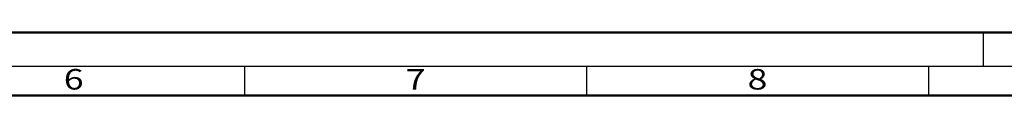
# Model space of a CAD drawing. Units: millimetres. Extents: x 10698 to 11927, y 1263 to 6570.
# Drawn here: x 11000 to 11144, y 3001 to 3010 of the extents above; entities that cross this region are included whole.
import ezdxf
from ezdxf.enums import TextEntityAlignment as Align

# ---------------------------------------------------------------- set-up
doc = ezdxf.new("R2010")
doc.units = ezdxf.units.MM
doc.layers.add('S26_Schriftfeld', color=7, linetype='Continuous', lineweight=25)
doc.styles.get("Standard").update_dxf_attribs({"font": 'ARIALUNI.TTF'})

# ---------------------------------------------------------------- blocks, each defined once
blk = doc.blocks.new('A$C40F85C69')
at = {"layer": 'S26_Schriftfeld', "color": 0, "lineweight": 50}
for p, q in [((0, 841), (1189, 841)), ((9.25, 831.75), (1180, 831.75))]:
    blk.add_line(p, q, dxfattribs=at)
at = {"layer": 'S26_Schriftfeld', "color": 0, "lineweight": 25}
for p, q in [((403, 841), (403, 836)), ((1184, 836), (5, 836)), ((295, 836), (295, 831.75)), ((345, 836), (345, 831.75)), ((395, 836), (395, 831.75))]:
    blk.add_line(p, q, dxfattribs=at)
at = {"color": 0, "width": 1.2814}
for s, p in [('6', (270, 833.75)), ('7', (320, 833.75)), ('8', (370, 833.75))]:
    blk.add_text(s, height=3, dxfattribs=at).set_placement(p, align=Align.MIDDLE)

msp = doc.modelspace()

# ---------------------------------------------------------------- block references
msp.add_blockref('A$C40F85C69', (10737.9, 2169.19))

doc.saveas('drawing.dxf')
